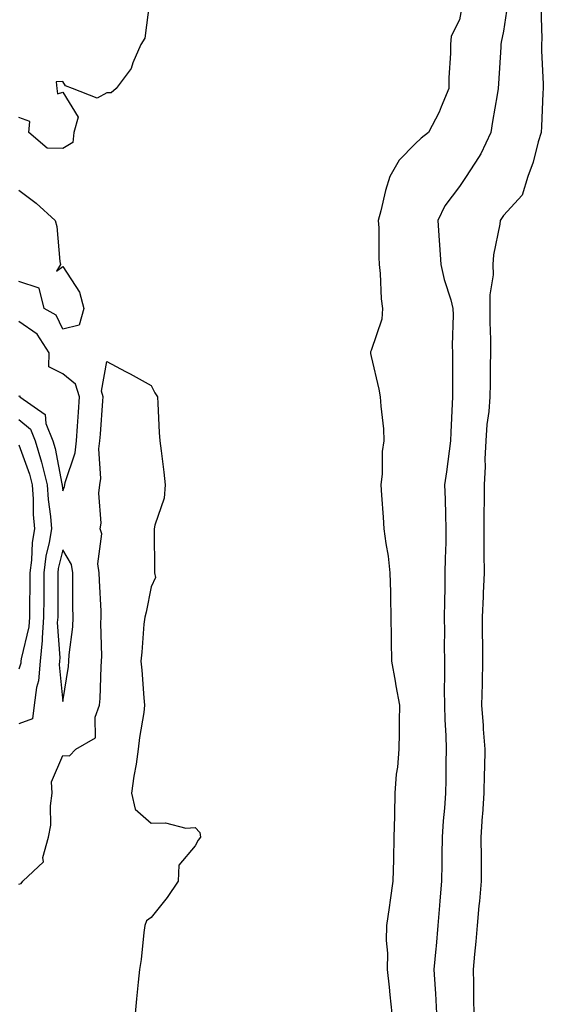
# Model space of a CAD drawing. Units: inches. Extents: x 920963 to 923603, y 7282058 to 7284698.
# Drawn here: x 921888 to 922007, y 7282384 to 7282608 of the extents above; entities that cross this region are included whole.
import ezdxf

# ---------------------------------------------------------------- set-up
doc = ezdxf.new("R2010")
doc.units = ezdxf.units.IN
doc.header["$MEASUREMENT"] = 0
doc.layers.add('Contour_92097282', color=7, linetype='Continuous', true_color=0x2bb21d)

msp = doc.modelspace()

# ---------------------------------------------------------------- linework, layer by layer
at = {"layer": 'Contour_92097282'}
for points in [[(921917.73, 7282611.6, 3255), (921916.66, 7282603.31, 3255), (921915.71, 7282601.92, 3255), (921913.89, 7282597.76, 3255), (921913.52, 7282596.45, 3255), (921910.11, 7282591.92, 3255), (921909.04, 7282590.93, 3255), (921908.05, 7282590.89, 3255), (921905.85, 7282589.72, 3255), (921900.21, 7282591.92, 3255), (921898.62, 7282592.49, 3255), (921898.05, 7282593.46, 3255), (921896.52, 7282593.44, 3255), (921896.66, 7282591.92, 3255), (921896.85, 7282590.72, 3255), (921898.05, 7282591.06, 3255), (921901.54, 7282585.41, 3255), (921900.56, 7282581.92, 3255), (921900.3, 7282579.67, 3255), (921898.05, 7282578.3, 3255), (921894.5, 7282578.37, 3255), (921890.34, 7282581.92, 3255), (921890.55, 7282584.42, 3255), (921888.05, 7282585.31, 3255)], [(921988.73, 7282611.24, 3256), (921988.05, 7282607.47, 3256), (921986.2, 7282603.77, 3256), (921986.06, 7282601.92, 3256), (921986.01, 7282599.89, 3256), (921985.67, 7282594.3, 3256), (921985.62, 7282591.92, 3256), (921983.88, 7282587.75, 3256), (921983.45, 7282586.52, 3256), (921981.05, 7282581.92, 3256), (921979.35, 7282580.62, 3256), (921978.05, 7282579.33, 3256), (921974.35, 7282575.62, 3256), (921972.27, 7282571.92, 3256), (921971.25, 7282568.72, 3256), (921970.24, 7282564.12, 3256), (921969.64, 7282561.92, 3256), (921969.73, 7282560.23, 3256), (921969.73, 7282553.6, 3256), (921969.84, 7282551.92, 3256), (921970.08, 7282549.9, 3256), (921970.27, 7282544.14, 3256), (921970.59, 7282541.92, 3256), (921970.43, 7282539.54, 3256), (921968.05, 7282532.39, 3256), (921967.86, 7282532.11, 3256), (921967.84, 7282531.92, 3256), (921967.88, 7282531.75, 3256), (921968.05, 7282531.08, 3256), (921969.8, 7282523.67, 3256), (921970.1, 7282521.92, 3256), (921970.22, 7282519.75, 3256), (921970.79, 7282514.65, 3256), (921970.93, 7282511.92, 3256), (921970.51, 7282509.46, 3256), (921970.56, 7282504.43, 3256), (921970.25, 7282501.92, 3256), (921970.41, 7282499.56, 3256), (921970.75, 7282494.62, 3256), (921970.94, 7282491.92, 3256), (921971.35, 7282488.62, 3256), (921971.85, 7282485.72, 3256), (921972.28, 7282481.92, 3256), (921972.4, 7282477.56, 3256), (921972.38, 7282476.26, 3256), (921972.52, 7282471.92, 3256), (921972.59, 7282467.38, 3256), (921972.54, 7282466.41, 3256), (921972.63, 7282461.92, 3256), (921973.5, 7282457.37, 3256), (921973.66, 7282456.31, 3256), (921974.45, 7282451.92, 3256), (921974.42, 7282448.29, 3256), (921974.36, 7282445.61, 3256), (921974.33, 7282441.92, 3256), (921973.99, 7282437.87, 3256), (921973.7, 7282436.27, 3256), (921973.41, 7282431.92, 3256), (921973.31, 7282427.18, 3256), (921973.29, 7282426.68, 3256), (921973.19, 7282421.92, 3256), (921973.07, 7282416.95, 3256), (921973.07, 7282416.89, 3256), (921972.96, 7282411.92, 3256), (921972.36, 7282407.61, 3256), (921972.11, 7282405.98, 3256), (921971.53, 7282401.92, 3256), (921971.45, 7282398.52, 3256), (921971.71, 7282395.58, 3256), (921971.64, 7282391.92, 3256), (921972.09, 7282387.88, 3256), (921972.24, 7282386.12, 3256), (921972.74, 7282381.92, 3256)], [(921999.01, 7282610.96, 3257), (921998.05, 7282604.9, 3257), (921997.55, 7282602.42, 3257), (921997.46, 7282601.92, 3257), (921997.43, 7282601.3, 3257), (921996.92, 7282593.05, 3257), (921996.86, 7282591.92, 3257), (921996.62, 7282590.49, 3257), (921995.6, 7282584.37, 3257), (921995.19, 7282581.92, 3257), (921992.93, 7282577.04, 3257), (921992.36, 7282576.24, 3257), (921989.59, 7282571.92, 3257), (921988.98, 7282570.99, 3257), (921988.05, 7282569.68, 3257), (921984.72, 7282565.25, 3257), (921983.15, 7282561.92, 3257), (921983.48, 7282557.36, 3257), (921983.53, 7282556.44, 3257), (921983.85, 7282551.92, 3257), (921984.63, 7282548.5, 3257), (921986.08, 7282543.89, 3257), (921986.59, 7282541.92, 3257), (921986.64, 7282540.51, 3257), (921986.42, 7282533.55, 3257), (921986.47, 7282531.92, 3257), (921986.5, 7282530.38, 3257), (921986.46, 7282523.51, 3257), (921986.49, 7282521.92, 3257), (921986.45, 7282520.32, 3257), (921986.11, 7282513.86, 3257), (921986.05, 7282511.92, 3257), (921985.73, 7282509.6, 3257), (921985.11, 7282504.87, 3257), (921984.68, 7282501.92, 3257), (921984.79, 7282498.66, 3257), (921984.88, 7282495.09, 3257), (921984.98, 7282491.92, 3257), (921984.97, 7282488.84, 3257), (921984.8, 7282485.17, 3257), (921984.78, 7282481.92, 3257), (921984.78, 7282478.65, 3257), (921984.64, 7282475.34, 3257), (921984.63, 7282471.92, 3257), (921984.67, 7282468.53, 3257), (921984.6, 7282465.37, 3257), (921984.64, 7282461.92, 3257), (921984.7, 7282458.56, 3257), (921984.6, 7282455.37, 3257), (921984.65, 7282451.92, 3257), (921984.74, 7282448.61, 3257), (921984.97, 7282445, 3257), (921985.06, 7282441.92, 3257), (921984.94, 7282438.81, 3257), (921985.01, 7282434.97, 3257), (921984.88, 7282431.92, 3257), (921984.65, 7282428.52, 3257), (921984.35, 7282425.62, 3257), (921984.13, 7282421.92, 3257), (921984.09, 7282417.96, 3257), (921984.06, 7282415.91, 3257), (921984.01, 7282411.92, 3257), (921983.63, 7282407.51, 3257), (921983.53, 7282406.44, 3257), (921983.15, 7282401.92, 3257), (921982.75, 7282397.22, 3257), (921982.69, 7282396.56, 3257), (921982.29, 7282391.92, 3257), (921982.52, 7282387.45, 3257), (921982.61, 7282386.48, 3257), (921982.83, 7282381.92, 3257)], [(922006.52, 7282610.4, 3258), (922006.76, 7282603.22, 3258), (922006.66, 7282601.92, 3258), (922006.66, 7282600.53, 3258), (922007.1, 7282592.87, 3258), (922007.1, 7282591.92, 3258), (922007, 7282590.87, 3258), (922006.73, 7282583.24, 3258), (922006.58, 7282581.92, 3258), (922005.92, 7282579.79, 3258), (922004.78, 7282575.19, 3258), (922003.59, 7282571.92, 3258), (922002.31, 7282567.66, 3258), (921998.05, 7282563.04, 3258), (921997.61, 7282562.36, 3258), (921997.3, 7282561.92, 3258), (921997.23, 7282561.1, 3258), (921995.82, 7282554.15, 3258), (921995.68, 7282551.92, 3258), (921995.75, 7282549.62, 3258), (921994.94, 7282545.04, 3258), (921995, 7282541.92, 3258), (921995, 7282538.87, 3258), (921995.09, 7282534.88, 3258), (921995.1, 7282531.92, 3258), (921995.07, 7282528.94, 3258), (921995.02, 7282524.96, 3258), (921994.99, 7282521.92, 3258), (921994.7, 7282518.57, 3258), (921994.32, 7282515.65, 3258), (921994.02, 7282511.92, 3258), (921993.86, 7282507.73, 3258), (921993.87, 7282506.1, 3258), (921993.69, 7282501.92, 3258), (921993.66, 7282497.53, 3258), (921993.61, 7282496.35, 3258), (921993.58, 7282491.92, 3258), (921993.59, 7282487.46, 3258), (921993.63, 7282486.33, 3258), (921993.64, 7282481.92, 3258), (921993.46, 7282477.34, 3258), (921993.44, 7282476.54, 3258), (921993.26, 7282471.92, 3258), (921993.26, 7282467.13, 3258), (921993.27, 7282466.71, 3258), (921993.27, 7282461.92, 3258), (921993.2, 7282457.07, 3258), (921993.2, 7282456.77, 3258), (921993.11, 7282451.92, 3258), (921993.43, 7282447.29, 3258), (921993.48, 7282446.49, 3258), (921993.8, 7282441.92, 3258), (921993.72, 7282437.59, 3258), (921993.66, 7282436.3, 3258), (921993.59, 7282431.92, 3258), (921993.28, 7282427.14, 3258), (921993.26, 7282426.71, 3258), (921992.93, 7282421.92, 3258), (921992.97, 7282417, 3258), (921992.97, 7282416.84, 3258), (921993.02, 7282411.92, 3258), (921992.6, 7282407.38, 3258), (921992.5, 7282406.37, 3258), (921992.09, 7282401.92, 3258), (921991.75, 7282398.22, 3258), (921991.5, 7282395.37, 3258), (921991.18, 7282391.92, 3258), (921991.24, 7282388.73, 3258), (921991.25, 7282385.12, 3258), (921991.31, 7282381.92, 3258)], [(921888.05, 7282568.8, 3255), (921892.01, 7282565.88, 3255), (921896.27, 7282561.92, 3255), (921896.71, 7282560.57, 3255), (921897.37, 7282552.6, 3255), (921897.52, 7282551.92, 3255), (921896.57, 7282550.44, 3255), (921898.05, 7282551.48, 3255), (921901.79, 7282545.66, 3255), (921902.8, 7282541.92, 3255), (921901.77, 7282538.2, 3255), (921898.05, 7282537.24, 3255), (921896.54, 7282540.41, 3255), (921893.79, 7282541.92, 3255), (921892.67, 7282546.55, 3255), (921888.05, 7282548.11, 3255)], [(921888.05, 7282522.04, 3256), (921888.27, 7282522.14, 3256), (921888.29, 7282521.92, 3256), (921894, 7282517.87, 3256), (921894.16, 7282515.82, 3256), (921895.74, 7282511.92, 3256), (921896.27, 7282510.14, 3256), (921897.82, 7282502.15, 3256), (921897.87, 7282501.92, 3256), (921897.88, 7282501.75, 3256), (921898.05, 7282500.57, 3256), (921898.42, 7282501.55, 3256), (921898.46, 7282501.92, 3256), (921898.54, 7282502.42, 3256), (921900.8, 7282509.17, 3256), (921901.12, 7282511.92, 3256), (921901.35, 7282515.22, 3256), (921901.56, 7282518.41, 3256), (921901.8, 7282521.92, 3256), (921900.93, 7282524.8, 3256), (921898.05, 7282527.13, 3256), (921894.86, 7282528.74, 3256), (921894.93, 7282531.92, 3256), (921892.23, 7282536.1, 3256), (921888.05, 7282539.03, 3256)], [(921888.05, 7282411.31, 3255), (921888.55, 7282411.41, 3255), (921888.93, 7282411.92, 3255), (921893.61, 7282416.36, 3255), (921893.49, 7282417.36, 3255), (921894.81, 7282421.92, 3255), (921895.34, 7282424.63, 3255), (921895.22, 7282429.09, 3255), (921895.6, 7282431.92, 3255), (921895.49, 7282434.48, 3255), (921898.05, 7282440.46, 3255), (921899.57, 7282440.41, 3255), (921901.02, 7282441.92, 3255), (921905.47, 7282444.5, 3255), (921905.36, 7282449.22, 3255), (921906.38, 7282451.92, 3255), (921906.53, 7282453.44, 3255), (921906.74, 7282460.61, 3255), (921906.85, 7282461.92, 3255), (921906.91, 7282463.05, 3255), (921906.69, 7282470.55, 3255), (921906.75, 7282471.92, 3255), (921906.71, 7282473.26, 3255), (921906.35, 7282480.22, 3255), (921906.31, 7282481.92, 3255), (921905.97, 7282484, 3255), (921906.9, 7282490.78, 3255), (921906.52, 7282491.92, 3255), (921906.76, 7282493.21, 3255), (921906.18, 7282500.05, 3255), (921906.4, 7282501.92, 3255), (921906.64, 7282503.33, 3255), (921906.24, 7282510.11, 3255), (921906.45, 7282511.92, 3255), (921906.55, 7282513.41, 3255), (921907.1, 7282520.97, 3255), (921907.17, 7282521.92, 3255), (921906.78, 7282523.19, 3255), (921908.05, 7282529.96, 3255), (921912.28, 7282527.69, 3255), (921913.29, 7282527.16, 3255), (921918.05, 7282524.46, 3255), (921918.95, 7282522.82, 3255), (921919.49, 7282521.92, 3255), (921919.59, 7282520.38, 3255), (921919.92, 7282513.8, 3255), (921920.05, 7282511.92, 3255), (921920.34, 7282509.63, 3255), (921920.94, 7282504.8, 3255), (921921.3, 7282501.92, 3255), (921921.06, 7282498.91, 3255), (921918.91, 7282492.78, 3255), (921918.8, 7282491.92, 3255), (921918.79, 7282491.18, 3255), (921918.83, 7282482.7, 3255), (921918.82, 7282481.92, 3255), (921919.09, 7282480.88, 3255), (921918.05, 7282478.76, 3255), (921916.95, 7282473.02, 3255), (921916.64, 7282471.92, 3255), (921916.43, 7282470.31, 3255), (921916, 7282463.97, 3255), (921915.71, 7282461.92, 3255), (921915.97, 7282459.84, 3255), (921916.42, 7282453.55, 3255), (921916.6, 7282451.92, 3255), (921916.4, 7282450.27, 3255), (921915.44, 7282444.53, 3255), (921915.15, 7282441.92, 3255), (921914.65, 7282438.51, 3255), (921914.17, 7282435.81, 3255), (921913.64, 7282431.92, 3255), (921914.42, 7282428.29, 3255), (921918.05, 7282425.11, 3255), (921921.36, 7282425.22, 3255), (921925.96, 7282424, 3255), (921928.05, 7282424.15, 3255), (921929.16, 7282423.03, 3255), (921929.32, 7282421.92, 3255), (921928.74, 7282421.24, 3255), (921928.05, 7282420, 3255), (921924.39, 7282415.57, 3255), (921924.19, 7282411.92, 3255), (921921.74, 7282408.23, 3255), (921918.05, 7282403.72, 3255), (921917.06, 7282402.92, 3255), (921916.66, 7282401.92, 3255), (921916.4, 7282400.28, 3255), (921915.84, 7282394.14, 3255), (921915.43, 7282391.92, 3255), (921915.13, 7282389.01, 3255), (921914.75, 7282385.22, 3255), (921914.42, 7282381.92, 3255)], [(921888.05, 7282516.73, 3255), (921890.66, 7282514.53, 3255), (921891.72, 7282511.92, 3255), (921893.18, 7282507.05, 3255), (921893.24, 7282506.73, 3255), (921894.46, 7282501.92, 3255), (921894.7, 7282498.57, 3255), (921895.24, 7282494.73, 3255), (921895.47, 7282491.92, 3255), (921894.97, 7282488.84, 3255), (921894.21, 7282485.76, 3255), (921893.71, 7282481.92, 3255), (921893.69, 7282477.55, 3255), (921893.69, 7282476.29, 3255), (921893.67, 7282471.92, 3255), (921893.32, 7282467.19, 3255), (921893.36, 7282466.61, 3255), (921892.9, 7282461.92, 3255), (921892.51, 7282457.46, 3255), (921892.02, 7282455.89, 3255), (921891.5, 7282451.92, 3255), (921891.18, 7282448.79, 3255), (921888.05, 7282447.65, 3255)], [(921888.05, 7282511.02, 3254), (921890.44, 7282504.31, 3254), (921891.05, 7282501.92, 3254), (921891.28, 7282498.69, 3254), (921891.33, 7282495.19, 3254), (921891.59, 7282491.92, 3254), (921891.1, 7282488.87, 3254), (921890.92, 7282484.79, 3254), (921890.55, 7282481.92, 3254), (921890.53, 7282479.44, 3254), (921890.47, 7282474.34, 3254), (921890.46, 7282471.92, 3254), (921890.3, 7282469.67, 3254), (921888.59, 7282462.46, 3254), (921888.53, 7282461.92, 3254), (921888.49, 7282461.47, 3254), (921888.05, 7282460.05, 3254)]]:
    msp.add_polyline3d(points, dxfattribs=at)
msp.add_polyline3d([(921898.05, 7282452.77, 3256), (921899.29, 7282460.68, 3256), (921899.4, 7282461.92, 3256), (921899.48, 7282463.35, 3256), (921900.28, 7282469.68, 3256), (921900.38, 7282471.92, 3256), (921900.33, 7282474.2, 3256), (921900.34, 7282479.63, 3256), (921900.28, 7282481.92, 3256), (921899.97, 7282483.84, 3256), (921898.05, 7282487.18, 3256), (921897.01, 7282482.96, 3256), (921896.88, 7282481.92, 3256), (921896.87, 7282480.74, 3256), (921896.88, 7282473.09, 3256), (921896.87, 7282471.92, 3256), (921896.78, 7282470.65, 3256), (921897.33, 7282462.64, 3256), (921897.26, 7282461.92, 3256), (921897.19, 7282461.06, 3256)], close=True, dxfattribs=at)

doc.saveas('drawing.dxf')
